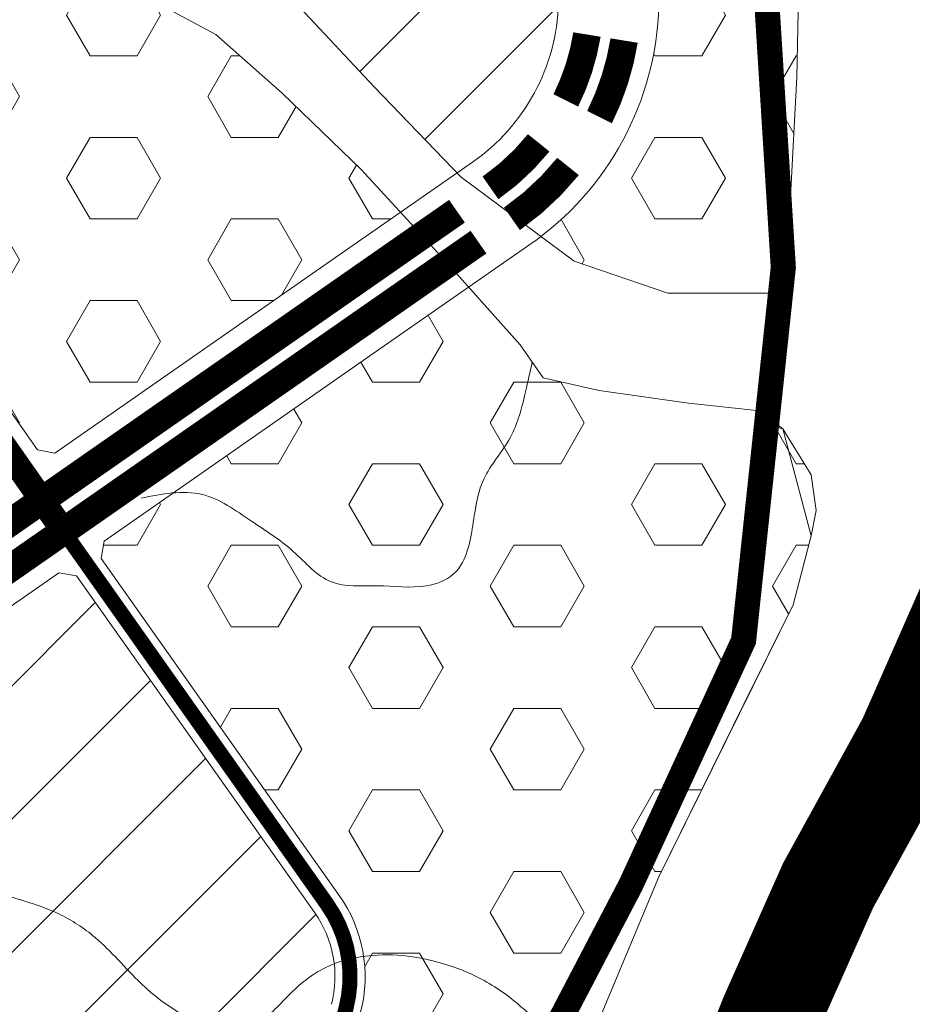
# Model space of a CAD drawing. Extents: x 177 to 27358, y -1722 to 33358.
# Drawn here: x 25678 to 26034, y 11866 to 12258 of the extents above; entities that cross this region are included whole.
import ezdxf

# ---------------------------------------------------------------- set-up
doc = ezdxf.new("R2010")
doc.units = 0
doc.header["$MEASUREMENT"] = 0
for name, pattern in [('$LONG$DUONG$HCM$', [3, 2, -1]), ('ACAD_ISO14W100', [25.5, 12, -3, 0.5, -3, 0.5, -3, 0.5, -3]), ('DASHED', [0.75, 0.5, -0.25])]:
    doc.linetypes.add(name, pattern=pattern)
for name, color, linetype, lineweight in [('A-CXANH-HATCH-72', 84, 'CONTINUOUS', 9), ('A-DCUMOI-HATCH', 50, 'CONTINUOUS', 9), ('A-LE', 4, 'CONTINUOUS', 9), ('hh-duong MOI', 7, 'DASHED', 9), ('NET-RANHHUYEN', 5, 'ACAD_ISO14W100', 9), ('NET-RANHSONG', 150, 'CONTINUOUS', 9), ('RANH-NSG', 1, '$LONG$DUONG$HCM$', 9)]:
    doc.layers.add(name, color=color, linetype=linetype, lineweight=lineweight)
pattern_1 = [(45, (0, 0), (-26.51650429449553, 26.51650429449553), [])]
pattern_2 = [(0, (0, 0), (0, 32.47595265), [18.75, -37.5]), (120, (0, 0), (-28.12500000700056, -16.23797632499999), [18.75, -37.5]), (59.99999999999999, (18.75, 0), (-28.12500000700056, 16.23797632500001), [18.75, -37.5])]

msp = doc.modelspace()

# ---------------------------------------------------------------- hatches: boundary and pattern name
at = {"layer": 'A-CXANH-HATCH-72', "ltscale": 10}
h = msp.add_hatch(dxfattribs=at)
h.set_pattern_fill('HEX', color=256, scale=150, style=0)
h.set_pattern_definition(pattern_2)
h.paths.add_polyline_path([(25989.01301969386, 12293.61685912875), (25992.86820979224, 12348.81612205184), (26001.60314403102, 12393.69143313435), (25936.5229737199, 12392.44501092501), (25932.85886250187, 12263.39080780035, -0.2257742130933068), (25885.93082047305, 12171.57279108827), (25899.13360274077, 12161.77542834243), (25936.40027656225, 12148.93840028326), (25981.37757627487, 12148.93840028326), (25985.23276637325, 12187.44948446036), (25987.80297500361, 12234.9464460091)])
h = msp.add_hatch(dxfattribs=at)
h.set_pattern_fill('HEX', color=256, scale=150, style=0)
h.set_pattern_definition(pattern_2)
h.paths.add_polyline_path([(25626.30795903545, 12334.20350401152), (25579.02162379007, 12376.30521944402), (25570.34207931023, 12385.43187624446), (25100.66290067814, 12376.43653163013), (25100.92103344685, 12361.43871521594), (25106.00616073163, 12356.53519859173), (25474.71653712657, 12363.5967781494, -0.2494931152387248), (25499.8470493924, 12350.83597207917), (25685.32013838934, 12086.5578992205), (25692.29559449375, 12085.32248863008), (25799.30919633256, 12159.84193271642), (25829.91609736999, 12181.15519768295), (25814.27937239665, 12198.19545309133), (25782.7813562975, 12228.64508823023), (25756.36380803668, 12251.98968639253), (25714.70534764912, 12274.31940004138), (25672.03069541591, 12302.73898435933)])
h = msp.add_hatch(dxfattribs=at)
h.set_pattern_fill('HEX', color=256, scale=150, style=0)
h.set_pattern_definition(pattern_2)
edge = h.paths.add_edge_path()
edge.add_spline(control_points=[(25739.51538529589, 12069.46146517909), (25743.40579595436, 12069.80624698103), (25754.53718344493, 12069.58669221602), (25770.19524780747, 12058.17567393606), (25787.38582863517, 12047.49699393873), (25800.88584260239, 12031.13803271837), (25821.43505937579, 12033.35171339641), (25837.48486975998, 12030.73326566377), (25854.81642781547, 12037.02012461847), (25859.07538971893, 12055.70113475555), (25860.92252059611, 12075.53739927224), (25875.14643137299, 12090.69465664219), (25879.30085864382, 12107.47143005607), (25881.5357536829, 12117.62961438651), (25882.39393506898, 12121.55624956059)], knot_values=[0.5072127167297563, 0.5072127167297563, 0.5072127167297563, 0.5072127167297563, 0.9724816738159097, 1.867937537740309, 2.692661992994263, 3.469209490685437, 4.199643523291862, 4.988255968562563, 5.450133511409965, 6.238042032688877, 7.046516742186583, 7.836840065248021, 8.603419100748605, 9.086943500062818, 9.086943500062818, 9.086943500062818, 9.086943500062818], degree=3, periodic=0)
edge.add_line((25882.39393506898, 12121.55624956059), (25877.60979461005, 12128.45937496984))
edge.add_line((25877.60979461005, 12128.45937496984), (25857.08032086899, 12151.32838199115))
edge.add_line((25857.08032086899, 12151.32838199115), (25822.16731761225, 12127.01654172104))
edge.add_line((25822.16731761225, 12127.01654172104), (25739.51538534309, 12069.46146517452))
edge = h.paths.add_edge_path()
edge.add_line((25986.32831749483, 12024.9308691123), (25993.44067763556, 12052.33542801964))
edge.add_line((25993.44067763556, 12052.33542801964), (25995.47281563209, 12062.4854003308))
edge.add_line((25995.47281563209, 12062.4854003308), (25993.44067763555, 12076.69519248958))
edge.add_line((25993.44067763555, 12076.69519248958), (25982.26404150173, 12094.96494539365))
edge.add_line((25982.26404150173, 12094.96494539365), (25973.11954336446, 12102.06984147317))
edge.add_line((25973.11954336446, 12102.06984147317), (25944.66985710722, 12105.11477680763))
edge.add_line((25944.66985710722, 12105.11477680763), (25909.1075650149, 12110.18962206579))
edge.add_line((25909.1075650149, 12110.18962206579), (25886.75429274731, 12115.26460822163))
edge.add_line((25886.75429274731, 12115.26460822163), (25882.39393506897, 12121.5562495606))
edge.add_spline(control_points=[(25882.39393506898, 12121.55624956059), (25881.5357536829, 12117.62961438651), (25879.30085864382, 12107.47143005607), (25875.14643137299, 12090.69465664219), (25860.92252059611, 12075.53739927224), (25859.07538971893, 12055.70113475555), (25854.81642781547, 12037.02012461847), (25837.48486975998, 12030.73326566377), (25821.43505937579, 12033.35171339641), (25800.88584260239, 12031.13803271837), (25787.38582863517, 12047.49699393873), (25770.19524780747, 12058.17567393606), (25754.53718344493, 12069.58669221602), (25743.40579595436, 12069.80624698103), (25739.51538529589, 12069.46146517909)], knot_values=[0.5072127167297555, 0.5072127167297555, 0.5072127167297555, 0.5072127167297555, 0.9907371160439684, 1.757316151544552, 2.54763947460599, 3.356114184103697, 4.144022705382608, 4.60590024823001, 5.394512693500711, 6.124946726107136, 6.901494223798311, 7.726218679052264, 8.621674542976663, 9.086943500062818, 9.086943500062818, 9.086943500062818, 9.086943500062818], degree=3, periodic=0)
edge.add_line((25739.51538534309, 12069.46146517452), (25711.95087285197, 12050.26678232999))
edge.add_line((25711.95087285197, 12050.26678232999), (25710.73402906117, 12043.32673645845))
edge.add_line((25710.73402906117, 12043.32673645845), (25805.56807681728, 11909.18177887088))
edge.add_arc((25759.84093234048, 11876.85488204921), 56.00000000107529, 8.3056528715382, 35.2584775296902, ccw=False)
edge.add_spline(control_points=[(25815.25357868763, 11884.94429642411), (25829.36282662235, 11886.88994101291), (25852.03610477966, 11882.53465021729), (25874.68223864991, 11868.56194407131), (25887.99079418909, 11855.42042267437), (25897.26923109531, 11847.35613761382), (25901.53456746109, 11843.64895194447)], knot_values=[0, 0, 0, 0, 41.59261110583498, 60.38068372895515, 80.32659287096158, 97.29733002765701, 97.29733002765701, 97.29733002765701, 97.29733002765701], degree=3, periodic=0)
edge.add_line((25901.53456746113, 11843.64895194443), (25908.83091317304, 11859.13737375053))
edge.add_line((25908.83091317304, 11859.13737375053), (25932.79176359463, 11916.58254242672))
edge.add_line((25932.79176359463, 11916.58254242672), (25986.32831749483, 12024.9308691123))
edge = h.paths.add_edge_path()
edge.add_spline(control_points=[(25901.53456746109, 11843.64895194447), (25897.26923109531, 11847.35613761382), (25887.99079418909, 11855.42042267437), (25874.68223864991, 11868.56194407131), (25852.03610477966, 11882.53465021729), (25829.36282662235, 11886.88994101291), (25815.25357868763, 11884.94429642411)], knot_values=[0, 0, 0, 0, 16.97073715669544, 36.91664629870186, 55.70471892182203, 97.29733002765701, 97.29733002765701, 97.29733002765701, 97.29733002765701], degree=3, periodic=0)
edge.add_arc((25759.84093234048, 11876.85488204921), 56.00000000107529, -14.483260667055617, 8.305652871541895, ccw=False)
edge.add_line((25814.06129429661, 11862.84944205374), (25768.05826133481, 11684.75428052547))
edge.add_arc((25907.48204921956, 11648.74029196707), 144.0000000000639, 165.5167393332317, 197.1431201199294)
edge.add_line((25769.87976000131, 11606.29491528227), (25776.72916773291, 11584.09004263722))
edge.add_spline(control_points=[(25776.72916773291, 11584.09004263722), (25784.40646200523, 11582.44138525084), (25807.56394671265, 11578.76759683445), (25830.99507180113, 11579.83205718678), (25846.57504944123, 11580.53984515792)], knot_values=[0, 0, 0, 0, 23.49247985591965, 70.11143756523883, 70.11143756523883, 70.11143756523883, 70.11143756523883], degree=3, periodic=0)
edge.add_line((25846.57504944124, 11580.53984515792), (25841.7406302704, 11597.44243465368))
edge.add_line((25841.7406302704, 11597.44243465368), (25840.14312558493, 11632.54788595999))
edge.add_line((25840.14312558493, 11632.54788595999), (25844.93539394697, 11674.03613378583))
edge.add_line((25844.93539394697, 11674.03613378583), (25851.32492130014, 11717.12004551712))
edge.add_line((25851.32492130014, 11717.12004551712), (25862.50671701536, 11758.60829334313))
edge.add_line((25862.50671701536, 11758.60829334313), (25883.27280376029, 11804.88353288539))
edge.add_line((25883.27280376029, 11804.88353288539), (25901.53456746113, 11843.64895194444))
at = {"layer": 'A-DCUMOI-HATCH', "ltscale": 10}
h = msp.add_hatch(dxfattribs=at)
h.set_pattern_fill('ANSI31', color=256, scale=300, style=0)
h.set_pattern_definition(pattern_1)
h.paths.add_polyline_path([(25896.34318054335, 12386.68021512772), (25891.48600028186, 12391.58245811259), (25623.04148957483, 12386.44118084613), (25668.54281837597, 12348.56349287908), (25734.64540997814, 12310.68503836501), (25764.20170360287, 12290.14570893234), (25819.45959214286, 12231.0954362199), (25852.49184366575, 12196.87592883538), (25858.62344225759, 12201.14569745052, 0.2378743509534968), (25892.87497491253, 12264.52603166435)])
h = msp.add_hatch(dxfattribs=at)
h.set_pattern_fill('ANSI31', color=256, scale=300, style=0)
h.set_pattern_definition(pattern_1)
h.paths.add_polyline_path([(25802.44264530547, 11865.85060776744, 0.2205126932517992), (25795.7694030004, 11902.2545866945), (25700.88616347489, 12036.46912717952), (25693.89665952978, 12037.69464277872), (25690.65485321073, 12035.43719512185), (25445.20270660728, 11864.51539452487), (25443.96376301056, 11857.55981447786), (25564.44304445253, 11685.17073062974, -0.4152088796538706), (25557.45411447137, 11646.12612293817), (25501.8141260894, 11607.52111286966), (25500.5677054843, 11600.57066965536), (25639.03133769401, 11402.17754124463), (25645.98814978373, 11400.94605524933), (25785.5322500248, 11498.69566900484), (25788.1536638192, 11506.34219181036), (25758.41290256558, 11602.75780055847, -0.1388787929849693), (25756.43961234376, 11687.75544623953)])

# ---------------------------------------------------------------- linework, layer by layer
at = {"layer": 'A-LE'}
for p, q in [((25690.65485321073, 12035.43719512185), (25445.20270660733, 11864.51539452465)), ((25693.89665952996, 12037.694642779), (25690.65485321073, 12035.43719512185)), ((25700.88616347489, 12036.46912717952), (25693.89665952996, 12037.694642779)), ((25795.7694030004, 11902.2545866945), (25700.88616347489, 12036.46912717952))]:
    msp.add_line(p, q, dxfattribs=at)
at = {"layer": 'A-LE', "ltscale": 0.05, "flags": 128}
msp.add_lwpolyline([(26556.07561735149, 12404.31074777214), (25936.5229737199, 12392.44501092501), (25932.85886250187, 12263.39080780035, -0.2378743509732339), (25881.48156351335, 12168.32030647555), (25822.16731759293, 12127.01654174521), (25711.95087285943, 12050.26678237256), (25710.73402906117, 12043.32673645845), (25805.56807681728, 11909.18177887088, -0.2205126932510214), (25814.06129429671, 11862.84944205414), (25768.05826133481, 11684.75428052547, 0.1388787929831546), (25769.87976000121, 11606.2949152826), (25805.57629983011, 11490.57146125124, -0.1518605098894123), (25805.17401781168, 11308.88464410323), (25794.03002598361, 11273.31725463519)], format="xyb", dxfattribs=at)
at = {"layer": 'A-LE', "flags": 128}
msp.add_lwpolyline([(25070.66834476158, 12375.86207276705), (25070.92647753005, 12360.86425637043), (25066.0134383258, 12355.76925381917), (24872.34356162265, 12352.06006814159), (24867.25562376415, 12356.96353560128), (24867.0779141985, 12366.961975431), (24871.98814282881, 12372.05692881817), (25891.48600028187, 12391.5824581126), (25896.34318054336, 12386.68021512772), (25892.87497491253, 12264.52603166435, -0.2378743509534968), (25858.62344225759, 12201.14569745052), (25799.30919633256, 12159.84193271642), (25692.29559449375, 12085.32248863008), (25685.32013838935, 12086.5578992205), (25499.8470493924, 12350.83597207917, 0.2494931152387247), (25474.71653712657, 12363.5967781494), (25106.00616073164, 12356.53519859173), (25100.92103344685, 12361.43871521593), (25100.66290067814, 12376.43653163007)], format="xyb", dxfattribs=at)
at = {"layer": 'A-LE', "ltscale": 0.05, "flags": 128}
msp.add_lwpolyline([(25870.29301676735, 11235.89711828696), (25877.78448329527, 11274.97799185318), (25891.70380549549, 11291.35774602628), (25904.48310589622, 11299.33620645109), (25933.23597898548, 11345.61158689115), (25938.02824734753, 11414.22668470073), (25933.23597898548, 11447.73647210169), (25888.06482642808, 11532.01880555254), (25848.13015762356, 11575.10271728415), (25841.7406302704, 11597.44243465368), (25840.14312558493, 11632.54788596), (25844.93539394698, 11674.036133786), (25862.50671701536, 11758.60829334314), (25883.27280376038, 11804.8835328855), (25908.83091317305, 11859.1373737506), (25932.79176359461, 11916.58254242669), (25966.74095818437, 11985.28958757907), (25986.32831749482, 12024.93086911229), (25993.44067763555, 12052.33542801956), (25982.26404150173, 12094.96494539365), (25975.75154433029, 12096.72321597297)], dxfattribs=at)
at = {"layer": 'A-LE'}
msp.add_arc((25759.84093234052, 11876.85488204934), 44.00000000021288, 345.5167393330788, 35.25847752957314, dxfattribs=at)
at = {"layer": 'hh-duong MOI', "linetype": 'DASHED', "ltscale": 100, "flags": 128}
for points, const_width in [([(25692.6241444598, 12058.74276058469), (25491.66169789698, 12345.09140761381, 0.2494931152389309), (25474.90802305315, 12353.5986116604), (24857.52401179499, 12341.77440872971)], 10), ([(25895.7862350396, 12225.7195332211, 0.07486148035759713), (25904.20718167654, 12251.94510581375)], 11.00000000031677), ([(25895.7862350396, 12225.7195332211, 0.07486148035759713), (25904.20718167654, 12251.94510581375)], 11.00000000031677), ([(25909.22607860283, 12219.05840681523, 0.07486148035717596), (25919.01258415386, 12249.53677496332)], 11.00000000031677), ([(25909.22607860283, 12219.05840681523, 0.07486148035717596), (25919.01258415386, 12249.53677496332)], 11.00000000031677), ([(25865.76660515205, 12190.88776277224, 0.07139260056975706), (25884.98167274014, 12208.81785970479, 0.07139260056975706)], 11.00000000031677), ([(25865.76660515205, 12190.88776277224, 0.07139260056975706), (25884.98167274014, 12208.81785970479, 0.07139260056975706)], 11.00000000031677), ([(25874.33840062539, 12178.5782411582, 0.07139260056992348), (25896.66942511973, 12199.41592137722, 0.07139260056992348)], 11.00000000031677), ([(25874.33840062539, 12178.5782411582, 0.07139260056992348), (25896.66942511973, 12199.41592137722, 0.07139260056992348)], 11.00000000031677)]:
    msp.add_lwpolyline(points, format="xyb", dxfattribs=dict(at, const_width=const_width))
at = {"layer": 'hh-duong MOI', "linetype": 'DASHED', "ltscale": 100, "const_width": 11.00000000031677, "flags": 128}
for points in [[(23321.99189365158, 11597.81665535251), (25008.70230018706, 11594.06684976946), (25806.45235922698, 12149.58399803837), (25852.42649170622, 12181.59830964528)], [(23325.96373757772, 11582.80778829074), (25013.39539964614, 11579.0563792504), (25815.02415470032, 12137.27447642434), (25860.99828717969, 12169.28878803126)]]:
    msp.add_lwpolyline(points, dxfattribs=at)
at = {"layer": 'hh-duong MOI', "ltscale": 100, "const_width": 6, "flags": 128}
msp.add_lwpolyline([(25692.53271594254, 12058.67909388956), (25800.66873990961, 11905.71818278237, -0.2205126932506909), (25808.25196980179, 11864.35002491057), (25762.24893683993, 11686.25486338167, 0.1388787929832181), (25764.14633128427, 11604.52635792035), (25799.84287111293, 11488.80290388895, -0.1518605098894593), (25799.44847697742, 11310.67857335193), (25788.30448514935, 11275.11118388388)], format="xyb", dxfattribs=at)
at = {"layer": 'NET-RANHHUYEN', "ltscale": 12, "const_width": 40, "flags": 128}
msp.add_lwpolyline([(8126.770817234545, 28807.6681267226), (9187.619289463371, 28553.09021587185), (8382.80054378703, 25538.6467119621), (9153.1594187109, 25326.78859897846), (9817.879599841923, 25143.38775959708), (10932.51243745681, 24856.90462730669), (11013.52692607297, 24959.55746220917), (11038.44746252262, 24948.06786956362), (11071.0359888867, 24934.66327422977), (11109.3751999922, 24919.34381736935), (11193.72185827306, 24904.02436050893), (11264.64959574264, 24904.02436050893), (11306.82267872758, 24907.85422472403), (11364.3317415413, 24921.25867889592), (11421.84080435504, 24953.81273646749), (11547.33752337169, 25070.58089354568), (11597.1788424265, 25126.11413640789), (11650.85378720532, 25166.32778124748), (11698.77804724269, 25195.05183344198), (11735.20019933071, 25208.45642877583), (11769.70578471223, 25216.11615720604), (11790.79244928243, 25214.20129567947), (11819.54685761156, 25198.88169765709), (11867.47087149342, 25168.24278393601), (11905.81032875444, 25139.51873174174), (11936.48179610104, 25110.79467954746), (11970.98713532705, 25076.32576044955), (11997.82473079421, 25028.45224601756), (12022.74526724386, 24986.32373965139), (12043.83193181411, 24944.19509212304), (12068.75246826375, 24905.89630881002), (12097.50687659289, 24859.93779706656), (12118.59354116309, 24815.89428801186), (12137.76314671586, 24792.91496155927), (12153.09888038915, 24785.25523312906), (12188.31511669305, 24784.99337775613), (12230.48844583349, 24804.14269883189), (12301.41618330308, 24850.10121057512), (12650.82652787596, 25077.59635894563), (12801.88427994771, 25135.08130659702), (13506.82021012726, 25278.79346398268), (13484.72283108276, 24675.50522352712), (13486.68001344636, 24635.09494012435), (13489.29615407783, 24608.96276205386), (13494.52818918521, 24593.28334228209), (13501.06804845286, 24585.44363239597), (13511.53211866762, 24574.99073293553), (13523.30401304266, 24567.1511642116), (13544.23190731672, 24558.00485953832), (13569.08401253799, 24547.55196007764), (13657.21654237623, 24511.01120739131), (13710.28520616378, 24465.06695300251), (13745.55904285416, 24422.94183452245), (13803.28964561599, 24307.60322426892), (13858.78269490213, 24215.38030288861), (13865.42987796683, 24200.66530139538), (13881.68352549169, 24199.16729103638), (13887.44110258708, 24198.44835334717), (13893.91843835824, 24195.57260259012), (13898.236498102, 24192.69671067087), (13907.59286857633, 24185.50733377811), (13921.26705263895, 24175.44220612854), (13953.65373149479, 24145.96547854463), (14006.91193501566, 24091.32593183619), (14040.97616358949, 24049.45730457575), (14071.20381257341, 24008.47757396338), (14102.15097407763, 23969.6546564191), (14120.86322271534, 23949.52425995752), (14131.65886438578, 23942.33488306477), (14142.64847658851, 23936.27748365681), (14162.79999642228, 23926.93129369643), (14183.6715210874, 23919.74177564195), (14198.0657099813, 23913.99027412784), (14219.65674716666, 23908.95771030294), (14237.64923712856, 23906.08195954588), (14323.25276538159, 23912.56467983666), (14392.05839630395, 23916.60783972222), (14456.81673853019, 23922.67243838803), (14479.48150599732, 23933.17897938056), (14502.44018312892, 23951.65396993564), (14521.57237304596, 23962.48405406255), (14541.34235185802, 23975.8623932782), (14554.7349340311, 23982.23303099981), (14564.30102898962, 23984.78128608855), (14582.79543001167, 23987.96660494948), (14604.47852935326, 23987.32954117729), (14637.00330144338, 23986.69247740487), (14662.51288799949, 23982.23303099981), (14692.87543019623, 23976.43169932583), (14736.79843261556, 23967.99388635931), (14796.82049690718, 23959.13795176804), (14865.29627946237, 23940.4825562714), (14946.22236094474, 23911.87750358068), (15044.57871323184, 23874.56643026396), (15091.88930761298, 23849.69256960232), (15147.91503739652, 23798.70092938634), (15199.12965797402, 23755.10815036138), (15232.32618841784, 23723.78883615675), (15267.36716200726, 23686.94260906269), (15302.40813559667, 23644.56946907871), (15320.54118034789, 23615.65767152262), (15322.47374716171, 23588.63010335531), (15326.3388807894, 23548.08853936152), (15328.27144760322, 23497.89432286568), (15328.27144760322, 23488.24167036362), (15368.85584300489, 23484.38046820116), (15409.44023840653, 23480.5194072002), (15438.42923292509, 23470.86675469837), (15455.82258040518, 23457.35290003362), (15471.28336107139, 23447.70010636983), (15489.48926656834, 23432.9470395523), (15246.02924594858, 23107.70561383785), (14986.92255173835, 22778.977526699), (14377.67158367387, 22191.46350841926), (14304.6600434868, 22137.91587851034), (14424.3971831707, 22103.43762261657), (14472.41261537262, 21951.57698343977), (14548.43716128243, 21963.5659752102), (14616.59341523893, 21871.79804843505), (14399.61510620762, 21188.83454542029), (14182.62965541027, 21161.24607913479), (14101.60795628403, 20074.9355685071), (14352.68894211436, 20076.6987097124), (14359.62270422333, 19902.16615163119), (14505.48658028758, 19905.99991493746), (14513.16368121241, 19706.64376247375), (14355.78415376091, 19702.80999916749), (14368.51807140601, 19251.80414343303), (14542.84129001258, 19239.65711292977), (14559.0574137518, 19110.08891548569), (14729.32648983344, 19106.03985414797), (14725.36057787656, 18960.06817260574), (14948.9636188486, 18941.45767260859), (14805.15408501939, 18192.38080380613), (14855.35411070759, 18073.30339951794), (14848.26590790789, 18016.66765967877), (14819.91294792228, 17967.11142569714), (14777.44919731282, 17899.56610093875), (14719.26641963825, 17820.47496830815), (14639.02421451847, 17712.28214276446), (14578.84263507203, 17664.19645957932), (14506.62465046421, 17620.11792945237), (14430.39462999381, 17592.06793480184), (14370.21290176058, 17584.05362868615), (14297.99506593956, 17600.08224091776), (14181.64394290926, 17620.11792945237), (14105.41377365209, 17640.15361798675), (14077.32907625354, 17644.16077104471), (13976.4797515712, 17586.15994190475), (13928.33442849933, 17554.10287095168), (13904.26176696337, 17477.96719311624), (13856.1164438915, 17441.90289235002), (13767.85016704655, 17389.81005610692), (13707.66843881331, 17353.74583209589), (13631.43841834291, 17277.61015426022), (13587.30527992043, 17225.51731801758), (13563.2326183845, 17189.45301725114), (13547.18417736053, 17125.33879858958), (13551.19621322312, 17085.26742152035), (13531.13573633657, 17061.22457992778), (13482.9904132647, 17005.12459062719), (13442.8693107048, 16985.08890209258), (13432.28338798469, 16964.40888002287), (13239.24428819813, 17120.20843489973), (13036.80026564816, 17302.46535324954), (12573.9937162822, 16358.40927334194), (13364.92200681752, 16000.1654159475), (13218.89405065423, 15821.43884986285), (13050.8888018006, 15679.03094289415), (12882.622402754, 15507.71024477049), (12774.52998466177, 15389.91608624105), (12680.53228733652, 15302.72472614425), (12424.23407064235, 15133.08760280482), (12254.05285888574, 14925.48268974077), (12155.95190657619, 14820.05509090469), (12089.30150903256, 14771.97316797986), (11991.22771497759, 14688.0052424185), (11928.10258846142, 14603.93384219197), (11884.4336762389, 14543.53766329141), (11860.8935610655, 14452.8428933169), (11846.68790205609, 14353.51587543242), (11832.2721441385, 14227.52083741609), (11742.44178977536, 13262.71167123098), (13312.11856113341, 12895.03561813644), (13307.1253147903, 12865.10772634744), (13308.37368779966, 12846.40288204051), (13308.37368779966, 12827.6978968359), (13303.3804414566, 12810.23999518346), (13298.38719511349, 12791.53515087654), (13290.89720275169, 12759.11323288087), (13287.15232941795, 12700.50453285551), (13287.38721321974, 12668.53574113994), (13296.12533289655, 12633.6197969376), (13307.36019859214, 12575.01109691224), (13308.60857160146, 12532.6133558846), (13308.60857160146, 12476.49854116844), (13307.36019859214, 12440.33565431138), (13319.84343729704, 12370.50404770164), (13338.56804966003, 12350.55211984253), (13364.78265438486, 12331.84713463792), (13397.23887846217, 12328.10616577653), (13414.71536351019, 12326.85922312181), (13449.66808791182, 12344.31712477448), (13468.39294596921, 12375.49195921774), (13512.08403574205, 12420.38386734974), (13553.27837949617, 12464.02855103187), (13683.38975542133, 12589.96553222699), (13802.40704851544, 12706.55312056401), (13917.25220579532, 12785.1137484487), (14039.0718886837, 12882.40401859608), (14058.92374673986, 12880.20066388048), (14100.83355245092, 12844.9455794555), (14191.27020419746, 12776.63904711654), (14206.71062013925, 12763.41835523261), (14217.73959396669, 12743.58745830463), (14226.56247819545, 12719.34957015029), (14237.59145202289, 12686.29798133861), (14250.82602406032, 12646.63618748243), (14264.06084179212, 12622.39829932809), (14281.70685594396, 12604.77075711548), (14352.38103259693, 12565.56879175752), (15956.31981196768, 11945.83144977455), (16326.87826815147, 11692.07143874228), (16271.58180458538, 11315.95331029872), (16608.21800979238, 11285.98490961924), (16592.1579633986, 11157.663291615), (16540.76566615172, 11048.5899316627), (16495.79738746233, 10968.38892040987), (16496.97994488995, 10888.80125909279), (16531.12963831545, 10804.77891885842), (16528.45711865707, 10703.3005469322), (16512.91595051389, 10689.91718728239), (16465.83428074573, 10658.56258259624), (16452.75603914352, 10640.27237300252), (16486.75946730936, 10433.85453529334), (16533.84113707748, 10292.75881420662), (16656.54522197069, 9914.974491993235), (16653.4254471906, 9899.392473950087), (16516.15880304293, 9858.879283503433), (16341.45560000047, 9799.667784334895), (16154.27379014859, 9727.990698964139), (16004.52829303599, 9650.080891073718), (15929.65566755742, 9569.05451018041), (15905.48048995533, 9539.331878521283), (15893.29750944617, 9428.702873324546), (15917.94359181372, 9334.53068452984), (15975.93807326925, 9247.6311205421), (15989.58394944966, 9222.072342215142), (16016.87545565487, 9162.435381001364), (16064.63552997515, 9090.871084009566), (16107.27852380555, 9043.161458573806), (16147.87744238156, 8978.810112516432), (16207.00079295038, 8913.187038667536), (16249.70089485627, 8870.53199831726), (16341.67074275092, 8795.065421042302), (16361.37844422206, 8781.940749807785), (16453.34829211669, 8785.221917616473), (16555.17174459141, 8801.627615497717), (16603.92899483363, 8816.995773222567), (16654.13880866877, 8829.279119378225), (16734.06500651877, 8832.34995591714), (16770.95386943074, 8830.302684503644), (16813.99120436877, 8825.184717713659), (16895.22202635749, 8806.64408686295), (16914.77341908744, 8802.982064178017), (16946.54421688756, 8802.982064178017), (16974.64926701328, 8805.423318526744), (17000.31048535607, 8802.982064178017), (17025.97170369886, 8793.21676445919), (17058.96466354593, 8793.21676445919), (17104.17702846316, 8790.775368948503), (17139.61406624867, 8790.775368948503), (17165.27503843595, 8794.43739163367), (17183.60451527447, 8801.761437003537), (17199.4899141745, 8815.18875940753), (17220.26322279593, 8834.719358845185), (17245.92444113873, 8861.574003653404), (17274.02949126445, 8882.325371427265), (17314.35419261579, 8900.635343690905), (17351.01314629277, 8914.062807256858), (17397.4474271015, 8914.062807256858), (17427.31445828103, 8912.578489604442), (17456.00412771419, 8911.911922989915), (17483.35938819336, 8913.911481672003), (17515.3849569338, 8923.908851597262), (17536.73550019776, 8933.23979606972), (17571.42988684618, 8949.902126332549), (17609.4601728018, 8973.229416932947), (17646.82337735822, 8993.890723397992), (17682.1850915614, 9019.217572680478), (17706.20420657783, 9033.880485423178), (17727.55474984179, 9046.543839483558), (17738.22977531826, 9053.208799820895), (17754.90976416544, 9059.873760158465), (17773.14742500326, 9061.405225893985), (17797.5104192502, 9061.405225893985), (17819.166441487, 9062.757274821437), (17863.83209504347, 9066.813421604027), (17907.14413951709, 9066.813421604027), (17950.45618399072, 9066.813421604027), (17982.94034042369, 9064.10932374889), (17999.18241864016, 9061.405225893985), (18015.42449685666, 9058.701128038847), (18039.78749110365, 9054.64484009453), (18062.7968762678, 9050.58869331194), (18084.45289850461, 9050.58869331194), (18096.63464178357, 9053.292791166845), (18107.46252982422, 9061.405225893985), (18125.05797096806, 9074.925856330934), (18139.94668625719, 9097.911111584435), (18150.77457429784, 9116.84007889362), (18156.18851831819, 9134.416997275119), (18165.66304343151, 9161.458399310977), (18175.13756854483, 9180.387366620162), (18183.25873073081, 9196.612236074208), (18207.6217249778, 9216.893252310845), (18240.10588141077, 9226.357735965204), (18267.17584766793, 9234.470170692344), (18288.2095888061, 9234.573360060378), (18302.2530061155, 9227.559023955873), (18315.12620018807, 9219.375584780042), (18322.14803192051, 9212.361248675537), (18432.15566238869, 9255.61636837366), (18432.15566238869, 9255.61636837366), (18432.15566238869, 9255.61636837366), (18432.15566238869, 9255.61636837366), (18432.15566238869, 9255.61636837366), (19328.90778588698, 9517.741728622836), (20751.79042733352, 12375.17099346294), (20792.53637087494, 12418.6967519397), (20848.40743467465, 12449.95760558538), (20922.52991784111, 12378.93270047086), (21189.40576088463, 12430.63624324169), (21322.84375224859, 12466.01241223344), (21532.5321042116, 12490.50355538938), (21532.5321042116, 12490.50355538938), (21530.03346643478, 12664.31797020373), (21663.05488045637, 12725.58655913411), (21745.7266967297, 12725.58655913411), (21760.8637829162, 12722.09703632262), (21776.0008691027, 12717.44433924094), (21807.43960313616, 12716.28116497005), (21833.05602117834, 12720.9338620522), (21858.67268537604, 12734.8918121362), (21893.60461207989, 12748.84976221997), (22281.68770845787, 12905.07070135701), (22548.7533774141, 12959.69697884404), (23166.53204583799, 13110.77736528291), (23217.80008215851, 13118.45939729716), (23240.87051388615, 13118.45939729716), (23269.06787232356, 13115.898719959), (23294.70176740606, 13103.09519210624), (23317.77244528921, 13077.48841872442), (23442.03641757245, 12885.41164456637), (23956.81156406481, 13245.13429834441), (24075.2726666411, 13343.37537611722), (24169.14751193381, 13399.19418955575), (24202.67438305582, 13412.5905974978), (24227.26064033937, 13408.12508112987), (24251.84689762291, 13394.72867318759), (24296.54922834852, 13367.93557497956), (24370.3080001992, 13318.81503609315), (24441.09813674545, 13279.28080360339), (24517.09200051682, 13254.72060474128), (24575.20512892237, 13241.32405563727), (24702.60684533709, 13234.62578108515), (24789.77641486763, 13239.09129745307), (24917.17788512683, 13239.09129745307), (24968.6315226928, 13223.38209251481), (25010.21038630584, 13203.70764907453), (25047.41260516666, 13192.777481142), (25064.9194303312, 13205.89368266104), (25064.9194303312, 13245.24256954183), (25058.3544632028, 13293.33559076864), (25058.3544632028, 13372.03322336826), (25060.54278557895, 13428.87052010306), (25067.10799886286, 13481.33560850289), (25106.4985400998, 13557.84720751624), (25121.81704288823, 13586.26578530254), (25132.7589009244, 13632.17277294285), (25152.45404846514, 13671.52165982364), (25180.90273166585, 13723.98674822346), (25213.72830577438, 13763.33563510449), (25312.96909476537, 13783.92890152129), (25463.96604642919, 13818.90572122907), (25621.52821137693, 13842.9522318426), (25871.00163921082, 13930.39399878824), (25958.53601118919, 13954.44050940176), (26024.18691325074, 13954.44050940176), (26088.86001086798, 13991.83806421169), (26118.37748478488, 14023.50829417751), (26232.1241868839, 14037.64834208627), (26305.58434159148, 13931.18437823261), (26397.16715749633, 13756.13124170484), (26495.54170685037, 13599.56450919205), (26553.03821573375, 13500.64754811725), (26602.94599677299, 13363.85034884027), (26602.94599677299, 13323.35607409155), (26577.14963906187, 13257.0926897461), (26546.58932823868, 13152.23353252051), (26502.73632588697, 13075.57220260011), (26420.51225359546, 12971.53167531829), (26343.76962232718, 12900.34604397303), (26258.80458382975, 12834.63625209992), (26177.65075614143, 12788.55502838063), (26142.19755234198, 12762.67427566674), (26124.41272088054, 12735.89910578079), (26108.04947694756, 12716.8290552183), (26095.77728969216, 12686.86199393127), (26086.23230975895, 12637.82474118428), (26086.23230975895, 12599.68478095698), (26077.94159949954, 12312.70240841367), (26075.06402723311, 12189.10502979256), (26072.18670066104, 12085.62823330871), (26063.55447525052, 12042.5129014403), (26031.90314587478, 11970.65406195893), (26000.25181649908, 11913.16690583531), (25977.23246683954, 11861.42850759303), (25959.96801601846, 11818.31317572486), (25934.07158548121, 11763.70046899076), (25919.68446123219, 11726.33389500416), (25913.92956239374, 11674.59549676188), (25913.92956239374, 11640.10323126734), (25919.68446123219, 11602.73651638305), (25928.31668664276, 11573.99300877008), (25950.20436811078, 11550.85595258864), (25969.04666806904, 11527.68987152752), (25979.19261639054, 11504.52393136387), (25992.23726669284, 11481.35785030251), (26002.38321501438, 11458.19176924139), (26009.63021566072, 11437.92155398595), (26015.42786531668, 11413.30761047084), (26013.97826863194, 11395.93312012338), (26013.97826863194, 11378.55862977639), (26008.18061897598, 11353.94468626104), (26000.9336183296, 11333.6744710056), (25990.78791570246, 11309.06052749026), (25977.74301970581, 11277.20727170425), (25958.90071974749, 11226.53152221957), (25922.29864915184, 11151.09022353593), (25906.76953754846, 11116.96274160434), (25894.34649396012, 11089.04024357888), (25875.7118057304, 11058.01532404873), (25869.50016108908, 11020.78542061293), (25868.8991927008, 10962.92742233494), (25881.66154019109, 10919.90057408068), (25888.04246824193, 10870.49924225853), (25894.42364198707, 10808.34922509388), (25902.40010916851, 10771.69671951075), (25908.78103721934, 10744.60565748582), (25919.94809127336, 10703.17235967497), (25916.75750440076, 10684.04919076458), (25905.5906960411, 10669.70695497891), (25886.44717480561, 10660.14537052371), (25849.75591715965, 10650.58392696575), (25812.14846527009, 10655.00557152931), (25758.06229310141, 10669.94972132872), (25740.80079061259, 10669.94972132872), (25729.29320418484, 10663.05250812745), (25721.23786911598, 10650.40738242961), (25710.88086934492, 10635.4632326302), (25694.77019920718, 10627.41643692976), (25672.90561300838, 10620.51922372872), (25649.89044015283, 10612.47228713081), (25603.85960305307, 10606.72465642871), (25553.22592793764, 10607.87409803065), (25517.55233630329, 10612.47228713081), (25487.63241503562, 10625.11741282864), (25417.85767562824, 10676.98712751739), (25368.37483286395, 10727.56720761679), (25316.59032539746, 10774.69868111521), (25280.91648806871, 10811.48419391461), (25261.35356657206, 10820.68057211469), (25247.54431544215, 10825.27876121438), (25229.13198060223, 10828.7275087126), (25203.81514304454, 10835.62472191363), (25168.14155141015, 10841.37249351296), (25138.99483027244, 10853.27114438781), (25111.37657370691, 10868.21529418699), (25086.05973614922, 10883.15930308848), (25071.09965266822, 10895.80442878654), (25053.8381501794, 10901.55220038564), (25029.67214497276, 10902.70164198758), (25011.25981013288, 10892.35568128856), (24996.29997234619, 10878.56111398878), (24976.73680515523, 10856.71975098833), (24965.22921872743, 10837.17741208923), (24907.69104089422, 10787.74691448946), (24846.70036600783, 10723.37212619306), (24829.18113014229, 10697.49602309571), (24811.91962765346, 10673.35549509669), (24795.80871182138, 10652.66357369841), (24780.84887403475, 10631.97179319736), (24776.24579032476, 10619.32666749953), (24771.64270661478, 10590.14764579086), (24771.64270661478, 10559.10976369333), (24769.34128760695, 10513.12787269385), (24762.43653919482, 10490.13692719423), (24749.77812041598, 10471.74417079453), (24734.81828262929, 10456.80002099559), (24717.55678014047, 10432.65949299656), (24700.29527765164, 10414.26673659663), (24688.78744552953, 10400.47216929685), (24678.43069145283, 10393.57481519835), (24663.47060797184, 10393.57481519835), (24647.35993783406, 10393.57481519835), (24628.94760299419, 10390.12620859783), (24611.68610050536, 10388.97662609843), (24593.27401135979, 10386.67760199708), (24582.91701158873, 10380.92983039775), (24574.86167651987, 10368.28484559738), (24555.31718209973, 10346.68540356195), (24537.2962383647, 10316.68227252158), (24495.24736964963, 10248.67500641946), (24473.22160795502, 10202.67000823402), (24449.193682975, 10138.66324414247), (24429.17033026019, 10110.66029365877), (24401.13758732059, 10060.65493436045), (24390.68894355573, 10032.1293951413), (24388.68653457594, 9986.124537853793), (24370.66559084092, 9958.121446472163), (24348.64007484066, 9930.11849598823), (24324.6119041663, 9902.115545504297), (24296.57940692105, 9868.111912453118), (24258.53511047117, 9836.108459958843), (24226.49779526637, 9812.10587058802), (24204.47203357175, 9802.104826907896), (24199.45151515544, 9792.793758163265), (24197.45402006269, 9784.14758460367), (24198.78568345784, 9774.171338879074), (24204.77767734733, 9769.515804506875), (24222.08807301244, 9768.185591444177), (24285.27967791619, 9748.91250762021), (24315.58189959769, 9730.284734231922), (24343.55346464331, 9704.671404925677), (24357.53912431896, 9669.744188925288), (24357.53912431896, 9625.50322712845), (24359.87002664915, 9557.977266801558), (24350.54617163396, 9502.093805739227), (24338.89141428854, 9432.239514636378), (24327.23665694311, 9367.042025982671), (24306.25829027681, 9329.786479206326), (24292.2726306012, 9301.84467822643), (24292.2726306012, 9273.902877246765), (24285.24626348413, 9158.272546355416), (24278.25331079916, 9067.461869293162), (24275.92240846893, 8939.395504556865), (24271.26060380851, 8864.884270106711), (24266.59855345374, 8783.387479738602), (24252.61289377808, 8713.533188635287), (24243.50844382043, 8661.518772239368), (24220.19892912958, 8554.408793462477), (24208.54441747852, 8482.225889788278), (24283.86840955055, 8409.419232992026), (24345.50624336371, 8341.689253120952), (24410.84251427783, 8277.653745944415), (24473.71299666174, 8222.23834629477), (24503.29926499758, 8170.517278442196), (24515.71714900446, 8125.285102907837), (24520.34111673451, 8081.4046977498), (24520.34111673451, 8046.762235546754), (24513.40516513947, 8014.42936475532), (24504.15747537382, 7972.858410111665), (24504.15747537382, 7933.597046879622), (24506.46945923881, 7896.645134161961), (24511.09318127446, 7868.931164399757), (24511.09318127446, 7838.907744122938), (24511.09318127446, 7813.50322487465), (24513.40516513947, 7792.717747552822), (24520.34111673451, 7774.24186164284), (24557.76872035745, 7725.381012534759), (24607.05279638991, 7683.72326504629), (24648.75474467804, 7634.491432886141), (24705.62094845482, 7592.833685397673), (24785.23353546457, 7524.666500661559), (24834.51761149704, 7490.58283784477), (24895.174879146, 7429.98973777987), (24946.47192901543, 7335.064009059723), (24997.6940421071, 7255.986569236302), (25033.39416873164, 7195.515627282708), (25089.07882836316, 7019.348414419255), (25116.25213245479, 6937.785402237707), (25116.25213245479, 6905.287258707955), (25127.09609843414, 6848.957152649797), (25131.43383224251, 6790.460466117169), (25131.43383224251, 6753.629302535941), (25127.09609843414, 6716.79813895448), (25120.58962056877, 6684.299995424728), (25105.40792078105, 6660.468032896322), (25088.05723124196, 6623.636869314862), (25062.03107408614, 6586.805564835937), (25036.00516262468, 6554.30742130665), (24966.82819757902, 6478.593626906433), (24939.1974106015, 6435.219466376155), (24903.67172696783, 6387.902149107809), (24879.98801977683, 6309.040141524085), (24868.14628902853, 6226.234836304597), (24868.14628902853, 6155.259001299775), (24856.30431258582, 6025.136519709173), (24852.6046470131, 5908.609094593943), (24848.65732153221, 5774.543456265506), (24840.76291626479, 5691.738291943249), (24836.8155907839, 5628.648488619867), (24840.76291626479, 5581.331312248985), (24852.6046470131, 5530.070979140037), (24852.6046470131, 5502.469163767564), (24884.18300516591, 5443.322658079946), (24899.97206139511, 5399.948497549667), (24927.60309406699, 5368.403666336591), (24939.44482481529, 5340.801850964352), (24963.1285320063, 5305.313863013209), (24986.8122391973, 5277.7121885382), (25030.23232809842, 5257.996686642327), (25084.49540020147, 5246.010820230505), (25150.4336222813, 5238.026723906201), (25224.36428167552, 5238.026723906201), (25278.31384778369, 5236.030770274148), (25314.2800613929, 5234.034675744399), (25336.25963254908, 5230.042627582363), (25359.88712000612, 5226.508214419278), (25377.4164293401, 5212.97712539792), (25392.15710776357, 5201.435931417429), (25416.85749818876, 5178.751437926236), (25435.183840005, 5158.454733945466), (25451.22915544475, 5145.06736034857), (25463.18095726337, 5131.536271327444), (25478.32015192798, 5102.484198243859), (25489.47516695866, 5084.575424670977), (25499.03660841355, 5063.084755486379), (25517.40766660214, 5003.102868668539), (25526.96910805703, 4951.764337461012), (25541.77047298576, 4862.708538450803), (25551.7304306818, 4802.614638140461), (25574.92295058746, 4725.264742259438), (25584.91362007767, 4639.436199916563), (25598.9005082251, 4569.575709324599), (25617.5359778108, 4470.97748791593), (25636.96278463567, 4371.518805626816), (25649.55756857703, 4296.770299828415), (25660.67056987331, 4219.80167251503), (25657.65344321421, 4174.15948532828), (25649.50376151364, 4125.313994045173), (25632.46387533154, 4021.702358677321), (25623.11181055591, 4007.161000881257)], dxfattribs=at)
at = {"layer": 'NET-RANHSONG', "flags": 128}
for points in [[(26016.25638720984, 12439.85667002647), (26010.85893312184, 12425.83829040573), (26001.86357145703, 12395.02936670514), (25992.86820979224, 12348.81612205183), (25989.01301969386, 12293.61685912874), (25987.80297500361, 12234.94644600925), (25985.23276637324, 12187.44948446033), (25981.37757627487, 12148.93840028326), (25936.40027656224, 12148.93840028326), (25899.13360274077, 12161.77542834244), (25854.15630302814, 12195.15164493657), (25819.45959214268, 12231.09543621986), (25764.20170360288, 12290.14570893234), (25734.64540997815, 12310.68503836499), (25668.54281837595, 12348.56349287908), (25614.57015699857, 12393.49316153423), (25576.01825601469, 12433.28796260691), (25523.33057610531, 12487.20350863392), (25486.06365658948, 12520.57986612598), (25465.5027246295, 12532.13317728931), (25437.23116677847, 12551.38864892911), (25403.81968305537, 12578.34656284031), (25384.5437325634, 12598.88575137573), (25370.40795363786, 12621.99237370215)], [(25714.70534764912, 12274.3194000414), (25756.36380803671, 12251.98968639252), (25782.78135629743, 12228.6450882303), (25814.27937239668, 12198.19545309133), (25847.80928079808, 12161.65594728341), (25877.60979461004, 12128.45937496986), (25886.75429274731, 12115.26460822163), (25909.10756501494, 12110.18962206579), (25944.66985710723, 12105.11477680764), (25973.11954336446, 12102.06984147317), (25982.26404150173, 12094.96494539365), (25993.44067763555, 12076.69519248958), (25995.47281563209, 12062.48540033078), (25993.44067763555, 12052.33542801956), (25986.32831749482, 12024.93086911229), (25932.79176359461, 11916.58254242669), (25908.83091317305, 11859.1373737506)], [(26063.95232208465, 12041.26591000407), (26032.30099270891, 11969.4070705227), (26000.64966333321, 11911.91991439884), (25977.63031367367, 11860.1815161568)]]:
    msp.add_lwpolyline(points, dxfattribs=at)
at = {"layer": 'NET-RANHSONG'}
msp.add_open_spline([(25726.59166368307, 12067.33594434014), (25734.91525428437, 12069.0132578628), (25750.90316207902, 12072.23503260318), (25770.19524780747, 12058.17567393606), (25787.38582863517, 12047.49699393873), (25800.88584260239, 12031.13803271837), (25821.43505937579, 12033.35171339641), (25837.48486975998, 12030.73326566377), (25854.81642781547, 12037.02012461847), (25859.07538971893, 12055.70113475555), (25860.92252059611, 12075.53739927224), (25875.14643137299, 12090.69465664219), (25879.30085864382, 12107.47143005607), (25881.5357536829, 12117.62961438651), (25882.39393506898, 12121.55624956059)], degree=3, knots=[0, 0, 0, 0, 0.9724816738159097, 1.867937537740309, 2.692661992994263, 3.469209490685437, 4.199643523291862, 4.988255968562563, 5.450133511409965, 6.238042032688877, 7.046516742186583, 7.836840065248021, 8.603419100748605, 9.086943500062818, 9.086943500062818, 9.086943500062818, 9.086943500062818], dxfattribs=at)
msp.add_spline([(25901.53456746109, 11843.64895194447), (25888.83547069768, 11854.90678748399), (25873.96382553802, 11868.19864445533), (25857.91821425778, 11877.97259102439), (25796.86493782506, 11878.75479735251), (25785.3702048033, 11869.42159862215), (25772.45516984444, 11858.47555340597), (25763.06203324716, 11856.52044119992), (25726.66626824471, 11874.11322213201), (25708.27131709034, 11892.48820939268), (25693.7909939707, 11901.87064918204), (25669.38685652317, 11910.16494229393), (25648.64397312763, 11915.63877213214), (25621.24861504912, 11915.63877213214), (25607.15961396986, 11914.85656580402), (25596.59251125199, 11905.4741260142), (25586.80946024765, 11887.09913875376), (25580.93822201194, 11868.72495872368), (25571.59998311076, 11840.02872263341)], degree=3, dxfattribs=at)
at = {"layer": 'RANH-NSG', "ltscale": 40, "const_width": 10, "flags": 128}
msp.add_lwpolyline([(15968.89684567787, 9427.276624818798), (16062.8881523381, 9234.234975495143), (15632.81232631388, 7873.296985142006), (15860.94599298087, 7755.330600563197, 0.2749907868048277), (16019.74962014162, 7740.219437607309, -0.02494498844754544), (16193.67731587523, 7755.330600563197, -0.1960810020042475), (16301.32156379694, 7745.469768795684), (16685.21226593033, 7555.107691397679), (16808.03074553926, 7481.088891826905), (17845.99112314884, 7101.772877654883), (18144.69304752273, 7029.99492854828), (18762.17355009151, 8192.13966598425), (19265.94957051588, 8270.921250840347), (19983.71031067926, 8430.5459701701), (20058.69752777883, 8374.118207825504), (20115.35383186003, 8327.495781355508), (20179.70436589506, 8351.087163586166), (20241.93250126595, 8426.575569478151), (20296.84033697141, 8457.937380961674), (20352.49602002889, 8541.473757761654), (20383.58915607999, 8580.386759726964), (20405.64939835637, 8641.000387413187), (20411.16442403525, 8828.351682007538), (20408.40698097621, 9068.05117431924), (20449.77002246994, 9274.68857208611), (20658.75842527069, 9500.6727068299), (20814.26234596924, 9588.540503324948), (20915.12589063884, 9590.333014188353), (21015.26324382049, 9539.905815262166), (21209.92362762362, 9602.9744756008), (21291.27278876123, 9561.187559423808), (21395.74661752531, 9565.775014627783), (21442.27667812486, 9531.112837590732), (21535.68850234743, 9546.206869614896), (21565.52517868535, 9637.368315353), (21619.35964473004, 9708.781887315257), (21670.55082355824, 9807.526014477102), (21707.09964254852, 9943.47447852157), (21737.64885825763, 10084.35986143296), (21753.90053264079, 10201.79350893915), (21717.49929441274, 10314.14816584109), (21740.33880179418, 10399.10196613388), (21737.35069606573, 10487.08859362126), (21767.01040609265, 10540.22465542264), (21838.95153559594, 10522.13591996571), (21916.50692484685, 10549.67458980009), (21966.993221454, 10649.73581214653), (22051.45698149262, 10813.1957674991), (22107.87059063268, 10903.81149410025), (22206.42181449347, 10973.45588445598), (22270.03567845133, 10989.62741408177), (22311.38049701303, 11028.69189844679), (22330.14334467213, 11145.7223236551), (22339.45180272304, 11256.8288528206), (22375.51642791129, 11350.4858155781), (22464.61338944273, 11414.20639495848), (22626.13149235264, 11454.87534527757), (22787.00247610309, 11450.39731294949), (22946.74632184712, 11405.73526366131), (23130.19926952831, 11323.29136257265), (23300.19058348463, 11224.51727052089), (23419.71661442274, 11180.97474084302), (23555.00539145888, 11159.71645499834), (23668.19341879756, 11132.2079338947), (23821.15000504318, 11193.33800576961), (23940.45624000738, 11217.79004950636), (24047.52592015972, 11202.50751280416), (24114.82676228347, 11171.94251433363), (24224.95561602899, 11171.94251433363), (24316.72956777636, 11141.37744092925), (24335.08433021368, 11193.33800576961), (24289.1974241204, 11321.71125412096), (24270.84266168311, 11382.84132599587), (24270.84266168311, 11382.84132599587), (24289.1974241204, 11440.91492050389), (24350.38005861866, 11468.42344160753), (24432.97662914738, 11511.21449941335), (24497.21843723879, 11523.44055874866), (24509.33220076807, 11526.81253719303), (24644.05681585894, 11471.47999390828), (24751.12649601129, 11459.25393457298), (24778.65863966725, 11511.21449941335), (24766.42222441627, 11569.28809392137), (25719.98966784139, 11631.84950399295), (25823.75649375016, 11644.56100406946), (25846.95722093042, 11770.55203033391), (25921.61695348326, 11913.30563939899), (25966.58605606257, 12010.65198462764), (25982.40951330694, 12159.24684497561), (25982.40951330694, 12159.24684497561), (25973.75313678739, 12298.14205523106), (26014.96354831679, 12557.87885219856), (26002.576259188, 12663.47363073952), (25997.2009486444, 12783.07478065191), (26075.57629995979, 12842.15415758369), (26160.35190811115, 12911.97517733251), (26267.44312745435, 12987.16710384938), (26371.93134972715, 13110.25921154805), (26468.68648555473, 13267.80413133996), (26495.56288695367, 13373.43091167731), (26397.01598094485, 13584.68438699249), (26298.46922625523, 13769.08358454602), (26175, 13894.94927933987), (25977.07758470808, 13837.66023311726), (25800, 13798.27398182941), (25617.48745628243, 13749.93633307418), (25290.85052940028, 13669.3735851488), (25210.08043905403, 13654.79699488389), (25176.75049611411, 13568.0295067834), (25134.82654540089, 13467.48793387554), (25102.57483345838, 13389.20029082342), (25097.19952291474, 13332.68609588496), (25098.99129309595, 13273.13072388813), (25096.10571809647, 13209.57324447722), (25075.58976808291, 13162.50454528403), (25021.91044683092, 13147.2939589987), (24949.04785305035, 13175.54752070516), (24883.56981390051, 13184.89349400735), (24705.84354443036, 13194.23946730954), (24523.05951187751, 13201.08475108471), (24378.28070057876, 13270.38887858393), (24218.22380902137, 13370.123756826), (24146.50831594208, 13331.71938041574), (23419.55548948463, 12824.85712026182), (23257.42929372407, 13049.54859157628), (23205.13048930978, 13059.99940047984), (22200.99396681527, 12824.85712026182), (21850.04510558609, 12678.23865341788), (21543.03039973878, 12621.89659449334), (21565.9588622233, 12583.79527251541), (21585.46373814881, 12464.48735316287), (21587.38891183291, 12324.07318198602), (21585.83702700264, 12187.4948146588), (21572.13360101059, 12023.93037796049), (21535.07969784056, 11872.85645150789), (21350.96010335347, 11830.6623373202), (21236.71412456632, 11819.61244770356), (21120.86694791516, 11843.85552523344), (21014.72930169308, 11911.02211686455), (20939.85376166923, 12036.52116820419), (20900.00431939795, 12143.28449112096), (20831.15375478391, 12351.67981489898), (20831.15375478391, 12351.67981489898), (20731.85627038611, 12178.05851048695), (19374.79054147864, 9474.526494949212), (19374.79054147864, 9474.526494949212), (19374.79054147864, 9474.526494949212), (19294.31945852759, 9464.43235508103), (18490.38491729609, 9222.778488665492), (18490.38491729609, 9222.778488665492), (18432.8329422122, 9294.923245911312), (18364.05519873719, 9342.596562622726), (18273.41177809396, 9410.88800790676), (18186.56147535803, 9510.934048230672), (18148.79881563794, 9631.06858349264), (18126.78221472047, 9767.899455306266), (18124.57944492099, 9908.782380436547), (18164.15654708525, 10127.23485409147), (18158.69240001804, 10333.11081553251), (17966.13523972579, 10357.80738831307), (17571.30387294086, 10165.97178702238), (17373.93173700741, 10093.4161991266), (17209.84658077253, 10027.45206981069), (17017.14622204669, 9988.45698343584), (16704.69480006938, 9842.9773977783), (16611.14592461236, 9815.299061515005), (16402.96760892354, 9748.672401692344), (16042.42685562513, 9588.566448342659), (15989.7838027135, 9526.405370298773)], format="xyb", close=True, dxfattribs=at)

doc.saveas('drawing.dxf')
